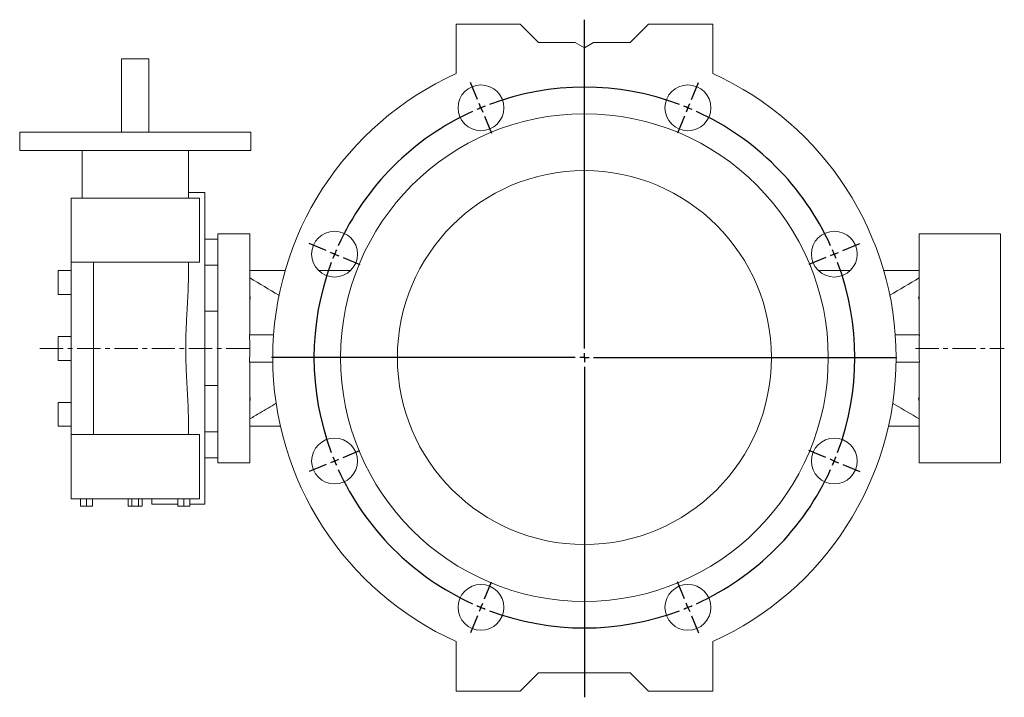
# Model space of a CAD drawing. Units: millimetres. Extents: x 7 to 836, y -101 to 577.
# Drawn here: x 7 to 544, y 207 to 577 of the extents above; entities that cross this region are included whole.
import ezdxf

# ---------------------------------------------------------------- set-up
doc = ezdxf.new("R2010")
doc.units = ezdxf.units.MM
doc.linetypes.add('CENTERX2', pattern=[20.32, 12.7, -2.54, 2.54, -2.54])
doc.layers.add('FORMAT', color=7, linetype='Continuous')

# ---------------------------------------------------------------- blocks, each defined once
blk = doc.blocks.new('SW_CENTERMARKSYMBOL_0')
at = {"layer": 'FORMAT', "color": 0}
for p, q in [((136.27, -51.45), (136.27, 127.91)), ((77.91, 84.45), (74.09, 93.68)), ((194.63, 84.45), (198.46, 93.68)), ((79.83, 79.83), (78.87, 82.14)), ((192.72, 79.83), (193.67, 82.14)), ((79.83, 79.83), (80.78, 77.52)), ((81.74, 75.21), (85.57, 65.97)), ((190.8, 75.21), (186.98, 65.97)), ((192.72, 79.83), (191.76, 77.52)), ((-4.62, 1.91), (-13.86, 5.74)), ((277.16, 1.91), (286.4, 5.74)), ((0, 0), (-2.31, 0.96)), ((0, 0), (2.31, -0.96)), ((272.54, 0), (274.85, 0.96)), ((4.62, -1.91), (13.86, -5.74)), ((267.93, -1.91), (258.69, -5.74)), ((272.54, 0), (270.23, -0.96)), ((131.27, -56.45), (-34.41, -56.45)), ((136.27, -56.45), (133.77, -56.45)), ((136.27, -56.45), (136.27, -53.95)), ((136.27, -56.45), (136.27, -58.95)), ((136.27, -56.45), (138.77, -56.45)), ((141.27, -56.45), (306.59, -56.45)), ((136.27, -61.45), (136.27, -241.8)), ((4.62, -110.98), (13.86, -107.15)), ((267.93, -110.98), (258.69, -107.15)), ((0, -112.89), (2.31, -111.93)), ((272.54, -112.89), (270.23, -111.93)), ((-4.62, -114.81), (-13.86, -118.63)), ((0, -112.89), (-2.31, -113.85)), ((272.54, -112.89), (274.85, -113.85)), ((277.16, -114.81), (286.4, -118.63)), ((81.74, -188.1), (85.57, -178.86)), ((190.8, -188.1), (186.98, -178.86)), ((79.83, -192.72), (78.87, -195.03)), ((79.83, -192.72), (80.78, -190.41)), ((192.72, -192.72), (191.76, -190.41)), ((192.72, -192.72), (193.67, -195.03)), ((77.91, -197.34), (74.09, -206.58)), ((194.63, -197.34), (198.46, -206.58))]:
    blk.add_line(p, q, dxfattribs=at)
for start, end in [(69.4422, 110.5578), (111.5289, 112.5), (67.5, 68.4711), (114.4422, 155.5578), (112.5, 113.4711), (66.5289, 67.5), (24.4422, 65.5578), (157.5, 158.4711), (156.5289, 157.5), (22.5, 23.4711), (159.4422, 200.5578), (21.5289, 22.5), (339.4422, 20.5578), (201.5289, 202.5), (337.5, 338.4711), (202.5, 203.4711), (204.4422, 245.5578), (294.4422, 335.5578), (336.5289, 337.5), (246.5289, 247.5), (247.5, 248.4711), (291.5289, 292.5), (292.5, 293.4711), (249.4422, 290.5578)]:
    blk.add_arc((136.27, -56.45), 147.5, start, end, dxfattribs=at)

msp = doc.modelspace()

# ---------------------------------------------------------------- linework, layer by layer
at = {"color": 7, "linetype": 'Continuous', "lineweight": 0}
for p, q in [((245.31, 574.76), (280.31, 574.76)), ((245.31, 547.68), (245.31, 574.76)), ((280.31, 574.76), (290.31, 564.76)), ((340.31, 564.76), (350.31, 574.76)), ((350.31, 574.76), (385.31, 574.76)), ((385.31, 574.76), (385.31, 547.68)), ((290.31, 564.76), (310.31, 564.76)), ((315.31, 561.76), (310.31, 564.76)), ((320.31, 564.76), (315.31, 561.76)), ((320.31, 564.76), (340.31, 564.76)), ((62.81, 555.76), (62.81, 515.76)), ((62.81, 555.76), (77.81, 555.76)), ((77.81, 515.76), (77.81, 555.76)), ((7.31, 515.76), (7.31, 505.76)), ((7.31, 515.76), (133.31, 515.76)), ((133.31, 505.76), (133.31, 515.76)), ((7.31, 505.76), (133.31, 505.76)), ((41.31, 505.76), (41.31, 479.76)), ((99.31, 479.76), (99.31, 505.76)), ((35.31, 479.76), (35.31, 444.76)), ((70.31, 479.76), (35.31, 479.76)), ((105.31, 479.76), (70.31, 479.76)), ((108.31, 482.76), (99.31, 482.76)), ((105.31, 444.76), (105.31, 479.76)), ((108.31, 312.76), (108.31, 482.76)), ((115.31, 457.39), (108.31, 457.39)), ((132.81, 460.26), (115.31, 460.26)), ((115.31, 460.26), (115.31, 457.39)), ((115.31, 457.39), (115.31, 443.25)), ((132.81, 460.26), (132.81, 405.26)), ((542.31, 460.26), (497.81, 460.26)), ((497.81, 460.26), (497.81, 405.26)), ((542.31, 460.26), (542.31, 335.26)), ((35.31, 350.76), (35.31, 444.76)), ((35.31, 444.76), (40.29, 444.76)), ((105.31, 444.76), (40.29, 444.76)), ((47.57, 350.76), (47.57, 444.76)), ((99.31, 435.83), (99.31, 444.76)), ((115.31, 443.25), (108.31, 443.25)), ((115.31, 443.25), (115.31, 434.32)), ((35.31, 440.26), (28.36, 440.26)), ((28.36, 427.26), (28.36, 440.26)), ((132.81, 440.26), (152.08, 440.26)), ((170.3, 440.26), (187.77, 440.26)), ((460.31, 440.26), (442.85, 440.26)), ((497.81, 440.26), (478.54, 440.26)), ((115.31, 434.32), (115.31, 361.21)), ((28.36, 427.26), (35.31, 427.26)), ((148.66, 426.81), (148.66, 426.34)), ((148.66, 426.81), (148.75, 426.81)), ((481.86, 426.81), (481.96, 426.81)), ((481.96, 426.34), (481.96, 426.81)), ((115.31, 418.08), (108.31, 418.08)), ((35.31, 404.26), (28.36, 404.26)), ((28.36, 391.26), (28.36, 404.26)), ((145.77, 405.26), (132.63, 405.26)), ((484.85, 405.26), (497.98, 405.26)), ((28.36, 391.26), (35.31, 391.26)), ((145.33, 390.26), (132.63, 390.26)), ((132.81, 390.26), (132.81, 335.26)), ((485.29, 390.26), (497.98, 390.26)), ((497.81, 390.26), (497.81, 335.26)), ((115.31, 377.45), (108.31, 377.45)), ((35.31, 368.26), (28.36, 368.26)), ((28.36, 355.26), (28.36, 368.26)), ((115.31, 361.21), (115.31, 352.27)), ((28.36, 355.26), (35.31, 355.26)), ((99.31, 350.76), (99.31, 359.72)), ((132.81, 355.26), (149.5, 355.26)), ((497.81, 355.26), (481.12, 355.26)), ((35.31, 350.76), (35.31, 315.76)), ((40.29, 350.76), (35.31, 350.76)), ((105.31, 350.76), (40.29, 350.76)), ((105.31, 315.76), (105.31, 350.76)), ((115.31, 352.27), (108.31, 352.27)), ((115.31, 352.27), (115.31, 338.13)), ((115.31, 338.13), (108.31, 338.13)), ((115.31, 338.13), (115.31, 335.26)), ((115.31, 335.26), (132.81, 335.26)), ((497.81, 335.26), (542.31, 335.26)), ((70.31, 315.76), (35.31, 315.76)), ((40.56, 311.76), (40.56, 315.76)), ((43.81, 311.76), (40.56, 311.76)), ((43.81, 311.76), (43.81, 315.76)), ((47.06, 311.76), (43.81, 311.76)), ((47.06, 311.76), (47.06, 315.76)), ((66.55, 311.76), (66.55, 315.76)), ((68.43, 311.76), (66.55, 311.76)), ((68.43, 311.76), (68.43, 315.76)), ((72.18, 311.76), (68.43, 311.76)), ((105.31, 315.76), (70.31, 315.76)), ((72.18, 311.76), (72.18, 315.76)), ((74.06, 311.76), (72.18, 311.76)), ((74.06, 311.76), (74.06, 315.76)), ((79.31, 312.76), (79.31, 315.76)), ((79.31, 312.76), (93.56, 312.76)), ((93.56, 311.76), (93.56, 315.76)), ((96.81, 311.76), (93.56, 311.76)), ((96.81, 311.76), (96.81, 315.76)), ((100.06, 311.76), (96.81, 311.76)), ((100.06, 311.76), (100.06, 315.76)), ((100.06, 312.76), (108.31, 312.76)), ((245.31, 237.84), (245.31, 210.76)), ((385.31, 210.76), (385.31, 237.84)), ((280.31, 210.76), (290.31, 220.76)), ((290.31, 220.76), (340.31, 220.76)), ((340.31, 220.76), (350.31, 210.76)), ((245.31, 210.76), (280.31, 210.76)), ((350.31, 210.76), (385.31, 210.76))]:
    msp.add_line(p, q, dxfattribs=at)
for centre, radius in [((258.86, 529.04), 12.5), ((371.75, 529.04), 12.5), ((315.31, 392.76), 133), ((315.31, 392.76), 102), ((179.04, 449.21), 12.5), ((451.58, 449.21), 12.5), ((179.04, 336.32), 12.5), ((451.58, 336.32), 12.5), ((258.86, 256.49), 12.5), ((371.75, 256.49), 12.5)]:
    msp.add_circle(centre, radius, dxfattribs=at)
for start, end in [(114.3157, 245.6843), (294.3157, 65.6843)]:
    msp.add_arc((315.31, 392.76), 170, start, end, dxfattribs=at)
for centre, start_param, end_param in [((108.63, 397.76), 4.592099, 4.832679), ((521.99, 397.76), 1.450506, 1.691086)]:
    msp.add_ellipse(centre, major_axis=(0, 62.5), ratio=0.386878, start_param=start_param, end_param=end_param, dxfattribs=at)
for points, knots in [([(99.31, 435.83), (99.31, 435.79), (99.31, 435.12), (99.29, 433.61), (99.24, 431.27), (99.14, 428.7), (99.01, 426.09), (98.87, 423.45), (98.72, 420.76), (98.56, 418.02), (98.4, 415.23), (98.26, 412.42), (98.13, 409.59), (98.02, 406.77), (97.94, 403.96), (97.89, 401.16), (97.87, 398.36), (97.88, 395.55), (97.92, 392.72), (97.99, 389.87), (98.09, 387), (98.21, 384.14), (98.35, 381.3), (98.5, 378.52), (98.65, 375.83), (98.81, 373.2), (98.95, 370.59), (99.08, 368.02), (99.19, 365.45), (99.27, 362.89), (99.31, 360.97), (99.3, 359.93), (99.3, 359.72)], [0, 0, 0, 0, 0.001722, 0.028419, 0.063661, 0.098933, 0.134218, 0.169495, 0.204741, 0.240982, 0.277255, 0.313537, 0.349808, 0.386047, 0.421531, 0.457047, 0.492573, 0.528089, 0.563572, 0.600155, 0.636771, 0.673399, 0.710016, 0.746601, 0.781214, 0.815854, 0.850502, 0.885141, 0.919752, 0.955387, 0.991065, 1, 1, 1, 1]), ([(132.81, 424.25), (132.98, 424.58), (133.07, 424.94), (133.07, 425.74), (132.98, 426.16), (132.81, 426.59)], [0, 0, 0, 0, 0.5, 0.5, 1, 1, 1, 1]), ([(497.81, 424.25), (497.64, 424.58), (497.55, 424.94), (497.55, 425.74), (497.64, 426.16), (497.81, 426.59)], [0, 0, 0, 0, 0.5, 0.5, 1, 1, 1, 1]), ([(132.81, 368.93), (132.98, 369.37), (133.07, 369.78), (133.07, 370.59), (132.98, 370.95), (132.81, 371.28)], [0, 0, 0, 0, 0.5, 0.5, 1, 1, 1, 1]), ([(497.81, 368.93), (497.64, 369.37), (497.55, 369.78), (497.55, 370.59), (497.64, 370.95), (497.81, 371.28)], [0, 0, 0, 0, 0.5, 0.5, 1, 1, 1, 1]), ([(147.16, 367.83), (144.24, 366.1), (139.47, 363.26), (134.68, 360.44), (132.81, 359.34)], [0, 0, 0, 0, 0.609739, 1, 1, 1, 1]), ([(497.81, 359.34), (493.47, 361.9), (488.68, 364.72), (483.9, 367.56), (483.45, 367.83)], [0, 0, 0, 0, 0.906291, 1, 1, 1, 1])]:
    msp.add_open_spline(points, degree=3, knots=knots, dxfattribs=at)
for points in [[(132.81, 436.19), (138.1, 433.08), (143.38, 429.95), (148.66, 426.81)], [(481.96, 426.81), (487.23, 429.95), (492.52, 433.08), (497.81, 436.19)]]:
    msp.add_open_spline(points, degree=3, dxfattribs=at)
at = {"layer": 'FORMAT', "color": 7, "linetype": 'CENTERX2', "lineweight": 0}
for p, q in [((18.33, 397.76), (134.81, 397.76)), ((495.81, 397.76), (544.31, 397.76))]:
    msp.add_line(p, q, dxfattribs=at)

# ---------------------------------------------------------------- block references
at = {"layer": 'FORMAT', "color": 7}
msp.add_blockref('SW_CENTERMARKSYMBOL_0', (179.04, 449.21), dxfattribs=at)

doc.saveas('drawing.dxf')
